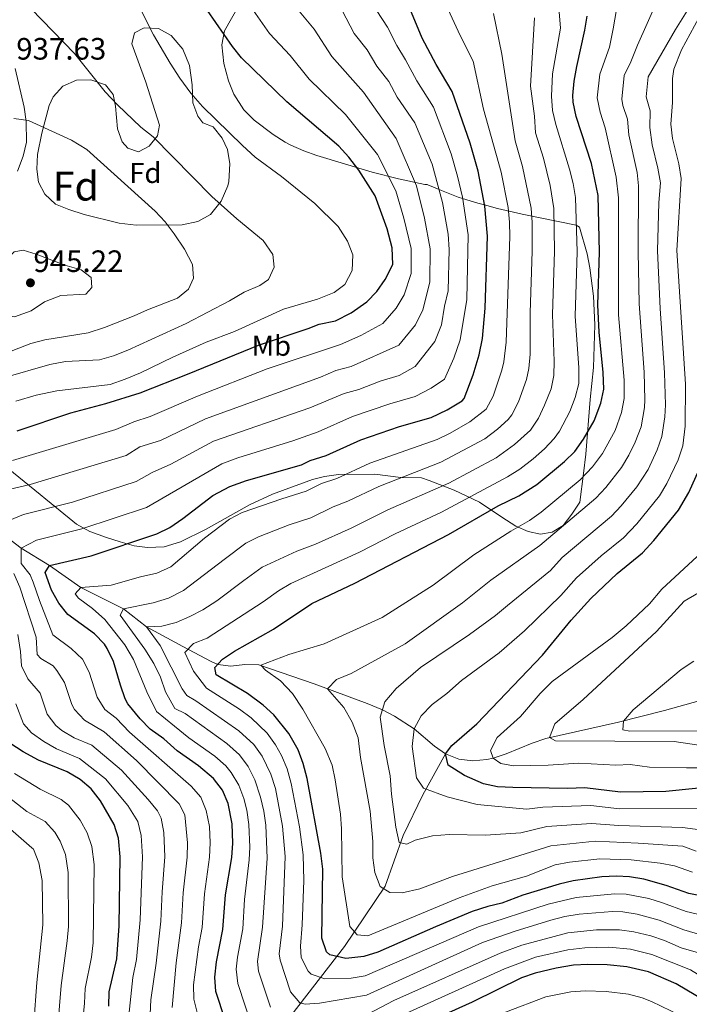
# Model space of a CAD drawing. Extents: x 559618 to 566467, y 747406 to 752095.
# Drawn here: x 559962 to 560194, y 750408 to 750749 of the extents above; entities that cross this region are included whole.
import ezdxf
from ezdxf.enums import TextEntityAlignment as Align

# ---------------------------------------------------------------- set-up
doc = ezdxf.new("R2010")
doc.units = 0
doc.header["$MEASUREMENT"] = 0
doc.linetypes.add('DGN Style 3', pattern=[56.331968, 40.23712, -16.094848])
for name, color, linetype in [('Nivel 11', 7, 'Continuous'), ('Nivel 21', 7, 'Continuous'), ('Nivel 35', 7, 'Continuous'), ('Nivel 37', 7, 'Continuous'), ('Nivel 4', 7, 'Continuous'), ('Nivel 41', 7, 'Continuous'), ('Nivel 48', 7, 'Continuous'), ('Nivel 5', 7, 'Continuous'), ('Nivel 57', 7, 'Continuous'), ('Nivel 7', 7, 'Continuous')]:
    doc.layers.add(name, color=color, linetype=linetype)
doc.styles.add('Style-arial', font='arial.shx', dxfattribs={"bigfont": 'arialbig.shx'})
doc.styles.add('Style-arialn', font='arialn.shx', dxfattribs={"bigfont": 'arialnbig.shx'})

# ---------------------------------------------------------------- blocks, each defined once
blk = doc.blocks.new('5PATER')
at = {"layer": 'Nivel 7', "linetype": 'Continuous', "lineweight": 0}
h = blk.add_hatch(color=53, dxfattribs=at)
edge = h.paths.add_edge_path()
edge.add_ellipse((0, 0), major_axis=(-1.1, -1.11), ratio=0.999422, start_angle=0, end_angle=360)

msp = doc.modelspace()

# ---------------------------------------------------------------- linework, layer by layer
at = {"layer": 'Nivel 11', "color": 142, "linetype": 'DGN Style 3', "lineweight": 13}
for points in [[(559953.268, 750572.646, 910), (559962.057, 750565.937, 905), (559971.921, 750559.921, 900), (559982.761, 750552.321, 895), (559997.601, 750544.881, 890), (560005.561, 750538.641, 885), (560018.184, 750531.777, 880.717), (560028.018, 750526.539, 876), (560030.28, 750525.512, 875), (560034.89, 750524.911, 873.228), (560039.722, 750525.561, 871.583), (560044.513, 750525.476, 870.179), (560063.703, 750518.847, 866.043), (560082.086, 750511.96, 861.688), (560087.467, 750509.771, 860), (560091.656, 750507.618, 858.261), (560098.441, 750503.201, 855), (560105.535, 750497.174, 851.581), (560109.321, 750494.481, 850)], [(560109.321, 750494.481, 850), (560113.911, 750492.708, 848.444), (560118.79, 750492.112, 846.985), (560123.663, 750492.539, 845.611), (560125.841, 750493.041, 845), (560130.396, 750494.569, 843.715), (560139.44, 750498.261, 841.327), (560144.07, 750499.817, 840.274), (560169.37, 750505.516, 835.324), (560185.318, 750509.555, 832.231), (560197.281, 750512.961, 830), (560201.936, 750514.715, 829.38), (560211.081, 750518.898, 828.972), (560219.695, 750521.627, 828.917), (560224.902, 750523.137, 827.752), (560233.601, 750525.921, 825), (560237.752, 750527.958, 823.5), (560241.682, 750530.703, 821.936), (560246.961, 750534.881, 820), (560250.817, 750537.915, 819.159), (560258.313, 750544.342, 818.704)], [(560109.321, 750494.481, 850), (560101.432, 750480.324, 855.538), (560094.634, 750466.161, 859.608), (560088.402, 750448.6, 864.641), (560074.24, 750427.64, 872.771), (560051.013, 750397.615, 891.729), (560023.821, 750367.591, 911.41), (559985.3, 750333.034, 933.25), (559955.842, 750309.241, 946.853), (559949.044, 750302.443, 950.462), (559944.512, 750295.079, 957.857)]]:
    msp.add_polyline3d(points, dxfattribs=at)
at = {"layer": 'Nivel 21', "color": 7, "linetype": 'DGN Style 3', "lineweight": 0}
msp.add_polyline3d([(559960.042, 750732.52, 937.63), (559963.134, 750719.024, 939.43), (559963.831, 750714.115, 940.273), (559963.909, 750706.88, 941.53), (559962.814, 750702.016, 941.843), (559960.821, 750696.886, 942.524)], dxfattribs=at)
at = {"layer": 'Nivel 35', "color": 92, "linetype": 'DGN Style 3', "lineweight": 0}
for points in [[(560011.731, 750566.431, 900.354), (560017.417, 750568.181, 899.439), (560026.321, 750572.481, 898.85), (560041.361, 750580.961, 898.49), (560049.321, 750584.641, 898.49), (560063.126, 750589.737, 898.427), (560067.321, 750590.801, 898.01), (560072.174, 750591.476, 896.99), (560084.761, 750591.601, 893.81), (560093.841, 750590.481, 891.89), (560101.041, 750590.321, 890.81), (560103.681, 750589.441, 887.63), (560112.349, 750586.084, 884.381), (560121.086, 750581.93, 881.149), (560128.881, 750576.721, 877.85), (560133.681, 750573.601, 875.33), (560137.983, 750571.73, 873.561), (560142.241, 750570.801, 872.15), (560146.361, 750571.441, 871.25), (560150.081, 750573.841, 870.89), (560153.195, 750577.752, 870.949), (560155.891, 750581.948, 871.528), (560157.214, 750591.812, 873.422), (560157.943, 750598.528, 874.366), (560159.521, 750617.521, 875.75), (560160.61, 750628.704, 877.065), (560161.161, 750643.543, 878.977), (560160.694, 750653.422, 880.396), (560159.402, 750663.274, 881.967), (560158.405, 750668.184, 882.819), (560155.801, 750677.441, 884.57), (560154.601, 750678.081, 885.71), (560135.963, 750681.885, 891.894), (560127.361, 750683.921, 894.89), (560122.896, 750685.129, 900), (560120.561, 750685.761, 901.988), (560115.242, 750687.379, 905), (560113.721, 750687.841, 905.901), (560107.961, 750690.161, 909.402), (560107.101, 750690.511, 910), (560103.241, 750692.081, 912.78), (560103.005, 750692.212, 912.96), (560102.121, 750692.241, 913.55), (560093.045, 750694.181, 917.318), (560083.819, 750696.463, 920.606), (560064.684, 750702.282, 926.703), (560060.164, 750703.89, 928.148), (560055.695, 750705.838, 929.38), (560053.721, 750706.881, 929.81), (560049.545, 750709.598, 930.244), (560042.921, 750714.561, 930.35), (560039.41, 750718.102, 930.064), (560035.881, 750723.601, 929.57), (560034.042, 750728.246, 929.403), (560032.41, 750734.194, 929.384), (560031.681, 750740.721, 929.51), (560032.69, 750745.606, 929.127), (560038.001, 750754.961, 928.01)], [(559973.161, 750722.641, 943.85), (559976.572, 750726.381, 943.582), (559981.321, 750728.481, 943.25), (559986.329, 750728.555, 943.274), (559991.37, 750726.823, 942.503), (559994.081, 750723.441, 941.57), (559994.801, 750719.441, 940.85), (559995.481, 750711.601, 940.67), (559997.147, 750707.037, 940.411), (559999.081, 750704.801, 940.19), (560002.761, 750703.601, 939.59), (560006.481, 750705.521, 939.17), (560009.361, 750709.121, 938.93), (560010.081, 750712.801, 938.75), (560005.318, 750727.709, 938.647), (560000.481, 750741.041, 938.45), (560001.401, 750744.881, 938.45), (560004.801, 750746.641, 938.45), (560009.797, 750746.416, 938.45), (560014.201, 750743.996, 938.504), (560018.146, 750739.245, 938.51), (560020.554, 750733.499, 938.51), (560021.481, 750726.881, 938.51), (560021.721, 750720.561, 938.45), (560023.432, 750715.903, 938.409), (560025.081, 750713.681, 938.39), (560028.761, 750712.241, 938.39), (560031.895, 750708.274, 938.436), (560033.681, 750704.321, 938.57), (560034.497, 750699.378, 938.891), (560034.121, 750693.208, 939.404), (560033.801, 750691.761, 939.53), (560031.481, 750686.401, 940.07), (560027.841, 750681.761, 940.43), (560023.426, 750679.419, 940.597), (560017.961, 750678.161, 940.67), (560001.992, 750678.109, 942.483), (559996.104, 750678.767, 943.126), (559983.921, 750681.841, 943.67), (559978.681, 750683.521, 943.67), (559974.041, 750685.441, 943.67), (559970.284, 750688.812, 943.729), (559968.161, 750693.041, 943.79), (559967.521, 750697.601, 943.73), (559967.832, 750702.588, 943.551), (559969.321, 750710.001, 943.37), (559971.863, 750719.604, 943.79), (559973.161, 750722.641, 943.85)], [(559957.648, 750593.553, 928.754), (559968.677, 750584.546, 921.94), (559970.641, 750582.961, 920.93), (559974.421, 750579.907, 919.784), (559981.299, 750574.266, 914.646), (559985.936, 750571.692, 911.494), (559991.748, 750569.61, 908.528), (559996.481, 750568.081, 906.47), (560001.361, 750566.721, 903.89), (560005.934, 750566.194, 901.942), (560011.731, 750566.431, 900.354)]]:
    msp.add_polyline3d(points, dxfattribs=at)
at = {"layer": 'Nivel 4', "color": 30, "linetype": 'Continuous', "lineweight": 30, "flags": 128}
for points, elevation in [([(559960.712, 750606.733), (559979.336, 750612.923), (559991.458, 750616.222), (560003.361, 750619.921), (560020.41, 750626.561), (560044.441, 750636.481), (560061.641, 750642.161), (560065.441, 750643.681), (560071.121, 750644.881), (560076.641, 750647.681), (560082.001, 750651.441), (560085.483, 750655.027), (560088.441, 750659.193), (560090.991, 750664.388), (560090.835, 750670.193), (560089.121, 750676.801), (560084.961, 750688.321), (560079.295, 750697.245), (560075.817, 750701.681), (560072.301, 750705.528), (560054.241, 750720.881), (560038.561, 750736.241), (560035.466, 750740.169), (560023.881, 750756.961)], 925), ([(560036.079, 750392.348), (560029.601, 750412.001), (560029.299, 750416.995), (560029.83, 750422.334), (560032.081, 750433.521), (560033.041, 750445.521), (560035.201, 750458.561), (560035.591, 750463.552), (560035.278, 750470.267), (560033.881, 750477.281), (560031.921, 750481.921), (560028.884, 750485.91), (560023.639, 750490.36), (560016.281, 750495.521), (560011.601, 750499.681), (560006.841, 750503.041), (560003.37, 750506.63), (559999.131, 750511.842), (559998.201, 750513.601), (559996.577, 750518.332), (559994.121, 750526.561), (559992.003, 750531.075), (559991.001, 750532.561), (559987.595, 750536.239), (559978.321, 750542.881), (559975.227, 750546.808), (559972.663, 750551.406), (559970.401, 750557.441), (559971.921, 750559.921), (559986.401, 750563.281), (560009.121, 750570.961), (560013.654, 750573.07), (560018.219, 750576.229), (560028.645, 750584.267), (560034.545, 750587.373), (560040.266, 750589.461), (560059.321, 750594.891), (560062.321, 750596.401), (560067.881, 750598.081), (560079.961, 750603.601), (560093.361, 750608.161), (560104.327, 750611.343), (560109.945, 750613.999), (560115.048, 750617.129), (560115.761, 750617.921), (560118.944, 750626.169), (560120.944, 750633.057), (560122.121, 750638.801), (560123.115, 750649.306), (560123.881, 750674.321), (560122.973, 750684.726), (560120.641, 750696.881), (560117.917, 750706.536), (560111.641, 750724.481), (560106.071, 750733.946), (560101.278, 750742.989), (560096.321, 750754.721)], 900), ([(560201.079, 750444.546), (560193.705, 750446.016), (560185.841, 750448.801), (560178.121, 750451.041), (560173.163, 750451.851), (560168.601, 750452.081), (560163.605, 750451.845), (560153.662, 750450.414), (560148.727, 750449.262), (560136.161, 750445.441), (560128.841, 750442.721), (560123.978, 750441.551), (560118.581, 750439.765), (560105.801, 750434.481), (560085.801, 750425.601), (560081.035, 750424.088), (560074.727, 750423.397), (560069.199, 750424.762), (560068.041, 750425.761), (560066.441, 750430.481), (560066.721, 750454.481), (560066.121, 750460.081), (560061.281, 750486.001), (560059.961, 750491.201), (560058.171, 750495.865), (560054.929, 750501.577), (560049.761, 750508.081), (560046.058, 750511.444), (560040.592, 750515.498), (560029.801, 750521.921), (560029.321, 750524.481), (560032.001, 750527.361), (560036.107, 750530.223), (560049.681, 750537.761), (560062.978, 750546.769), (560077.882, 750553.818), (560110.318, 750570.705), (560127.599, 750580.692), (560134.801, 750584.161), (560140.961, 750588.081), (560150.641, 750596.001), (560154.167, 750599.544), (560157.16, 750603.767), (560160.881, 750610.161), (560163.161, 750616.241), (560164.244, 750621.139), (560164.05, 750626.994), (560162.589, 750640.904), (560162.121, 750650.401), (560162.761, 750668.68), (560162.321, 750688.401), (560159.921, 750699.521), (560154.681, 750715.841), (560153.628, 750720.758), (560153.481, 750723.121), (560153.923, 750728.101), (560154.834, 750733.244), (560157.681, 750745.761), (560158.453, 750750.713)], 875), ([(560115.949, 750486.99), (560110.252, 750490.631), (560109.321, 750494.481), (560111.561, 750497.361), (560120.161, 750504.961), (560143.001, 750528.801), (560152.961, 750540.881), (560159.717, 750548.47), (560168.841, 750557.121), (560177.692, 750564.371), (560181.582, 750568.602), (560190.181, 750579.182), (560193.78, 750585.231), (560197.361, 750593.281)], 850), ([(559992.521, 750406.881), (559992.67, 750411.881), (559995.252, 750423.313), (559996.161, 750434.801), (559996.401, 750458.801), (559995.841, 750465.201), (559994.421, 750469.986), (559989.681, 750478.241), (559986.361, 750482.321), (559982.561, 750485.57), (559978.092, 750488.217), (559968.121, 750492.321), (559962.761, 750495.201), (559958.161, 750498.241)], 925), ([(560205.201, 750483.361), (560185.782, 750481.446), (560170.001, 750481.256), (560157.601, 750482.721), (560151.641, 750482.481), (560132.681, 750482.801), (560127.401, 750483.041), (560122.514, 750484.051), (560115.949, 750486.99)], 850), ([(560215.281, 750398.001), (560199.281, 750408.801), (560189.367, 750414.622), (560179.721, 750418.801), (560172.281, 750420.561), (560165.361, 750421.201), (560158.721, 750421.361), (560153.726, 750421.169), (560147.688, 750420.107), (560140.441, 750418.321), (560135.702, 750416.716), (560118.566, 750408.251), (560095.16, 750397.696)], 900)]:
    msp.add_lwpolyline(points, dxfattribs=dict(at, elevation=elevation))
at = {"layer": 'Nivel 5', "color": 30, "linetype": 'Continuous', "lineweight": 0, "flags": 128}
for points, elevation in [([(559997.801, 750764.401), (560008.001, 750744.241), (560013.761, 750734.321), (560017.121, 750729.201), (560020.921, 750723.921), (560025.001, 750719.361), (560038.921, 750705.761), (560043.321, 750701.761), (560052.481, 750695.041), (560063.961, 750685.601), (560072.081, 750677.681), (560075.321, 750672.561), (560077.121, 750667.841), (560076.921, 750662.401), (560074.361, 750657.441), (560070.721, 750654.721), (560064.921, 750652.401), (560053.081, 750648.881), (560036.161, 750641.121), (560026.321, 750637.441), (560014.681, 750632.241), (560003.521, 750626.801), (559998.241, 750624.641), (559992.961, 750622.801), (559974.481, 750620.561), (559967.361, 750619.041), (559960.281, 750616.961)], 930), ([(560038.602, 750758.608), (560048.239, 750744.651), (560055.413, 750737.022), (560062.057, 750728.801), (560074.659, 750716.531), (560085.764, 750702.692), (560092.097, 750690.033), (560094.87, 750680.584), (560097.413, 750670.013), (560097.415, 750661.371), (560094.941, 750653.965), (560092.175, 750649.255), (560087.589, 750643.952), (560079.985, 750639.777), (560072.889, 750636.625), (560047.417, 750628.163), (560023.237, 750618.723), (560006.917, 750611.633), (560001.214, 750609.861), (559994.99, 750607.169), (559959.089, 750596.337)], 920), ([(560107.499, 750759.172), (560114.364, 750743.921), (560118.916, 750735.016), (560122.476, 750718.4), (560128.602, 750696.51), (560131.06, 750684.177), (560131.554, 750679.194), (560131.634, 750674.192), (560130.402, 750637.434), (560129.604, 750630.673), (560128.889, 750627.723), (560125.813, 750618.684), (560123.442, 750614.245), (560117.811, 750609.82), (560110.889, 750605.884), (560106.391, 750603.715), (560083.093, 750595.491), (560071.655, 750590.151), (560066.32, 750588.346), (560060.956, 750585.694), (560052.502, 750583.114), (560038.737, 750578.334), (560034.331, 750575.967), (560025.662, 750569.361), (560014.081, 750559.441), (560009.201, 750557.281), (560003.561, 750556.001), (559993.281, 750553.041), (559982.761, 750552.321), (559980.881, 750550.081), (559982.001, 750548.561), (559986.841, 750545.041), (559991.081, 750541.121), (559998.081, 750532.401), (560001.121, 750527.281), (560005.681, 750516.081), (560009.041, 750509.201), (560015.306, 750504.089), (560020.283, 750500.027), (560029.305, 750493.666), (560033.059, 750490.344), (560034.977, 750488.095), (560037.57, 750483.693), (560039.361, 750479.025), (560040.411, 750474.916), (560041.119, 750469.981), (560041.437, 750462.141), (560041.193, 750457.705), (560039.59, 750443.894), (560038.953, 750433.8), (560037.152, 750423.963), (560036.728, 750419.716), (560037.289, 750414.753), (560042.509, 750398.915)], 895), ([(560052.121, 750519.921), (560046.841, 750523.601), (560045.201, 750525.281), (560054.961, 750529.041), (560067.201, 750532.721), (560087.321, 750541.841), (560105.001, 750553.121), (560119.138, 750563.609), (560131.951, 750571.856), (560138.433, 750575.505), (560142.477, 750578.448), (560156.051, 750589.675), (560160.28, 750594.131), (560163.764, 750598.85), (560168.177, 750606.785), (560170.369, 750613.025), (560171.285, 750617.953), (560171.297, 750624.32), (560169.382, 750646.982), (560169.337, 750687.604), (560168.515, 750694.817), (560164.674, 750711.953), (560162.929, 750717.393), (560161.921, 750722.322), (560162.852, 750730.586), (560166.241, 750739.921), (560167.481, 750746.241), (560169.361, 750757.201)], 870), ([(560197.617, 750468.128), (560191.485, 750468.947), (560169.441, 750469.586), (560160.002, 750470.37), (560144.461, 750469.294), (560135.441, 750467.121), (560123.241, 750466.241), (560110.561, 750466.561), (560104.761, 750466.001), (560098.761, 750464.561), (560095.881, 750463.201), (560093.241, 750463.681), (560092.121, 750469.041), (560090.601, 750480.481), (560090.121, 750486.881), (560088.041, 750497.361), (560086.681, 750507.201), (560088.321, 750512.561), (560092.241, 750517.201), (560100.641, 750524.481), (560117.601, 750536.001), (560126.681, 750542.561), (560130.883, 750546.01), (560145.697, 750558.193), (560149.75, 750562.746), (560166.871, 750577.023), (560170.297, 750580.659), (560175.638, 750587.195), (560179.594, 750593.272), (560182.769, 750600.033), (560184.402, 750604.767), (560185.41, 750611.566), (560185.586, 750615.679), (560185.295, 750626.796), (560183.74, 750649.158), (560182.845, 750669.149), (560183.369, 750686.01), (560183.902, 750692.839), (560183.013, 750697.876), (560181.017, 750706.049), (560180.237, 750712.033), (560180.297, 750717.777), (560178.941, 750722.628), (560179.649, 750729.558), (560189.081, 750746.081), (560197.201, 750759.121)], 860), ([(559960.561, 750754.881), (559965.561, 750753.201), (559980.601, 750737.681), (559991.201, 750724.401), (559995.481, 750719.921), (560003.601, 750712.161), (560007.881, 750708.721), (560028.201, 750688.001), (560036.961, 750680.241), (560046.121, 750672.721), (560049.441, 750667.921), (560049.841, 750663.521), (560047.921, 750659.201), (560044.921, 750657.121), (560039.481, 750654.801), (560034.441, 750651.841), (560019.401, 750644.001), (559999.121, 750634.721), (559994.161, 750632.721), (559989.241, 750631.281), (559977.481, 750630.721), (559972.001, 750629.681), (559956.001, 750625.121)], 935), ([(560072.047, 750755.311), (560077.689, 750744.641), (560082.141, 750738.929), (560085.471, 750733.358), (560089.687, 750728.004), (560092.563, 750722.578), (560098.702, 750713.586), (560104.734, 750699.25), (560108.319, 750686.015), (560110.231, 750674.954), (560110.57, 750669.654), (560110.265, 750655.338), (560108.931, 750649.944), (560107.942, 750643.511), (560105.559, 750637.712), (560098.767, 750628.975), (560093.252, 750625.878), (560086.673, 750623.969), (560079.264, 750621.079), (560074.153, 750619.633), (560062.303, 750614.695), (560028.891, 750603.048), (560014.031, 750595.059), (560007.514, 750592.226), (560002.055, 750589.065), (559979.921, 750581.923), (559962.865, 750577.617), (559957.561, 750575.417)], 910), ([(560057.917, 750753.061), (560063.73, 750746.167), (560069.873, 750736.721), (560080.827, 750724.297), (560092.233, 750708.139), (560099.233, 750691.745), (560101.986, 750680.584), (560103.991, 750669.834), (560103.84, 750658.355), (560101.442, 750648.738), (560098.867, 750643.483), (560093.178, 750636.464), (560076.55, 750629.013), (560071.249, 750627.649), (560065.955, 750625.36), (560026.064, 750610.885), (560010.474, 750603.346), (560003.332, 750601.127), (559998.523, 750598.117), (559965.195, 750588.008), (559958.337, 750586.465)], 915), ([(560085.505, 750752.561), (560089.231, 750746.825), (560092.401, 750740.476), (560095.482, 750735.496), (560099.317, 750728.262), (560105.171, 750719.033), (560111.325, 750702.893), (560113.505, 750695.169), (560115.174, 750687.825), (560117.161, 750674.752), (560116.69, 750652.322), (560114.443, 750638.284), (560112.251, 750631.94), (560109.009, 750624.625), (560104.356, 750621.487), (560098.789, 750618.61), (560090.017, 750616.065), (560077.057, 750611.617), (560065.092, 750606.388), (560056.345, 750603.209), (560037.219, 750597.262), (560031.718, 750595.21), (560005.588, 750580.013), (559983.161, 750572.602), (559967.393, 750568.769), (559962.057, 750565.937), (559962.097, 750560.609), (559965.209, 750556.653), (559966.314, 750554.175), (559968.444, 750547.74), (559973.057, 750535.838), (559979.488, 750531.125), (559983.417, 750527.37), (559985.649, 750522.897), (559988.473, 750514.163), (559991.113, 750509.921), (559995.115, 750506.882), (559999.666, 750502.025), (560021.087, 750483.311), (560024.434, 750479.515), (560026.273, 750474.865), (560027.39, 750469.253), (560027.668, 750463.603), (560027.441, 750458.609), (560025.69, 750445.899), (560024.901, 750434.263), (560023.662, 750427.473), (560021.882, 750414.36), (560022.011, 750409.367), (560027.279, 750387.974)], 905), ([(560196.313, 750460.757), (560191.594, 750462.428), (560176.194, 750463.526), (560161.203, 750464.195), (560145.883, 750462.617), (560111.761, 750451.921), (560100.441, 750447.681), (560094.321, 750446.241), (560090.001, 750446.401), (560086.681, 750448.481), (560084.841, 750453.361), (560084.161, 750458.401), (560084.081, 750464.081), (560083.201, 750474.641), (560079.841, 750493.281), (560079.001, 750500.081), (560076.881, 750505.521), (560074.081, 750510.561), (560068.401, 750517.121), (560071.481, 750520.321), (560076.641, 750522.401), (560095.361, 750532.721), (560115.161, 750546.961), (560125.011, 750554.81), (560142.065, 750566.849), (560161.461, 750583.349), (560164.914, 750586.959), (560170.368, 750593.933), (560172.952, 750598.211), (560175.158, 750602.704), (560177.166, 750608.113), (560178.346, 750614.767), (560178.472, 750617.499), (560178.201, 750627.09), (560176.465, 750650.771), (560176.15, 750668.992), (560176.233, 750691.804), (560175.764, 750696.346), (560172.955, 750709.449), (560172.486, 750714.865), (560170.845, 750719.661), (560170.545, 750721.895), (560171.251, 750730.072), (560173.601, 750734.801), (560175.881, 750740.641), (560182.681, 750755.681)], 865), ([(560125.954, 750751.603), (560128.813, 750737.472), (560133.442, 750707.352), (560136.08, 750698.467), (560139.006, 750684.055), (560139.338, 750679.063), (560139.34, 750669.049), (560138.661, 750647.627), (560138.653, 750633.279), (560138.264, 750628.289), (560137.389, 750624.5), (560134.59, 750616.722), (560132.32, 750612.259), (560131.061, 750610.639), (560127.388, 750607.251), (560122.949, 750603.941), (560107.708, 750595.763), (560086.225, 750587.381), (560075.429, 750582.222), (560070.319, 750580.291), (560062.591, 750576.497), (560055.121, 750574.028), (560044.499, 750569.856), (560040.017, 750567.668), (560032.481, 750562.012), (560018.481, 750551.281), (560013.201, 750548.561), (560007.881, 750546.961), (559997.601, 750544.881), (559996.481, 750542.641), (560005.001, 750530.881), (560008.081, 750525.841), (560010.441, 750521.121), (560012.201, 750516.081), (560015.441, 750510.241), (560019.012, 750508.498), (560033.493, 750498.129), (560037.854, 750494.126), (560040.836, 750490.103), (560043.199, 750485.491), (560045.148, 750479.524), (560046.274, 750474.636), (560046.96, 750469.695), (560047.425, 750458.299), (560045.848, 750434.304), (560044.155, 750422.389), (560044.467, 750419.108), (560048.653, 750406.548)], 890), ([(560140.249, 750750.115), (560138.819, 750726.316), (560140.249, 750715.904), (560140.521, 750710.181), (560143.291, 750701.321), (560145.667, 750691.848), (560146.873, 750683.929), (560147.147, 750668.926), (560146.483, 750647.053), (560147.065, 750630.906), (560146.924, 750625.906), (560145.943, 750621.282), (560143.707, 750615.596), (560141.623, 750611.033), (560138.804, 750606.894), (560133.202, 750601.916), (560126.899, 750597.348), (560110.519, 750588.46), (560089.357, 750579.272), (560076.542, 750572.908), (560064.226, 750567.3), (560057.74, 750564.941), (560045.703, 750559.369), (560039.299, 750554.664), (560029.961, 750547.601), (560025.161, 750544.481), (560020.641, 750542.241), (560015.921, 750540.081), (560010.881, 750538.881), (560005.561, 750538.641), (560010.361, 750532.161), (560018.001, 750517.121), (560019.601, 750514.801), (560022.718, 750512.906), (560037.665, 750502.557), (560042.794, 750497.768), (560045.725, 750493.714), (560048.745, 750487.489), (560050.321, 750482.513), (560052.802, 750469.409), (560053.657, 750458.893), (560052.731, 750434.696), (560051.584, 750425.086), (560051.939, 750422.916), (560055.49, 750411.819), (560058.832, 750408.075), (560060.638, 750407.632), (560065.647, 750407.977), (560081.933, 750410.741), (560122.197, 750428.957), (560133.481, 750432.961), (560145.871, 750436.803), (560150.743, 750438.028), (560155.685, 750438.792), (560167.305, 750439.729), (560170.812, 750439.654), (560175.785, 750438.849), (560183.393, 750436.801), (560191.969, 750433.458), (560200.975, 750430.774)], 885), ([(560148.701, 750752.222), (560149.17, 750746.465), (560146.413, 750730.654), (560146.034, 750722.906), (560146.489, 750717.886), (560147.601, 750713.011), (560152.342, 750697.544), (560153.65, 750692.597), (560154.451, 750687.666), (560154.954, 750668.803), (560154.328, 750646.475), (560155.549, 750628.52), (560155.555, 750623.079), (560154.317, 750618.226), (560152.493, 750613.362), (560148.88, 750606.597), (560147.052, 750604.066), (560143.665, 750600.385), (560139.752, 750596.916), (560135.084, 750593.407), (560130.85, 750590.754), (560107.886, 750578.474), (560091.9, 750570.874), (560079.429, 750564.517), (560055.672, 750553.644), (560051.389, 750551.07), (560046.118, 750547.315), (560026.641, 750534.641), (560021.881, 750532.801), (560018.841, 750529.681), (560021.921, 750523.281), (560026.424, 750517.315), (560037.879, 750510.028), (560041.856, 750507.022), (560047.407, 750501.71), (560050.327, 750497.645), (560052.402, 750493.94), (560054.353, 750489.345), (560055.801, 750484.257), (560058.643, 750469.123), (560059.889, 750459.487), (560060.138, 750450.485), (560059.615, 750435.088), (560059.012, 750427.783), (560059.278, 750423.77), (560061.648, 750419.078), (560062.768, 750417.995), (560067.423, 750416.369), (560076.547, 750416.612), (560081.484, 750417.414), (560120.723, 750434.436), (560144.893, 750442.34), (560154.673, 750444.603), (560167.953, 750445.905), (560171.983, 750445.831), (560179.844, 750444.23), (560184.617, 750442.801), (560192.837, 750439.737), (560200.228, 750438.087)], 880), ([(560207.537, 750475.551), (560169.721, 750475.421), (560159.774, 750476.535), (560143.039, 750475.972), (560137.561, 750475.281), (560120.281, 750476.881), (560109.841, 750479.601), (560101.641, 750482.561), (560099.241, 750486.241), (560097.801, 750497.121), (560098.441, 750503.201), (560100.841, 750507.681), (560104.641, 750511.601), (560109.761, 750515.521), (560114.881, 750520.001), (560127.961, 750529.601), (560136.756, 750537.211), (560149.329, 750549.537), (560154.733, 750555.608), (560163.265, 750563.313), (560171.072, 750569.567), (560175.665, 750574.377), (560183.576, 750584.099), (560186.157, 750588.379), (560190.065, 750596.657), (560191.598, 750601.421), (560192.517, 750608.351), (560192.527, 750622.857), (560189.54, 750669.305), (560191.096, 750694.318), (560190.262, 750699.405), (560188.049, 750708.225), (560187.515, 750713.209), (560188.109, 750720.689), (560188.048, 750729.044), (560188.561, 750732.241), (560191.201, 750739.041), (560197.241, 750750.081)], 855), ([(559959.617, 750715.083), (559964.601, 750714.401), (559979.561, 750707.601), (559984.921, 750704.401), (560008.561, 750682.961), (560012.121, 750679.201), (560015.201, 750675.121), (560018.801, 750669.761), (560021.601, 750664.401), (560021.921, 750659.681), (560020.201, 750655.921), (560016.321, 750652.721), (560005.921, 750648.721), (560001.321, 750646.561), (559991.001, 750642.561), (559985.361, 750640.721), (559970.361, 750638.241), (559965.441, 750636.961), (559954.361, 750632.721)], 940), ([(559955.681, 750664.801), (559959.681, 750668.881), (559962.761, 750669.361), (559967.321, 750668.081), (559977.281, 750664.161), (559982.881, 750662.641), (559986.361, 750659.921), (559986.601, 750656.481), (559984.601, 750654.161), (559975.921, 750653.681), (559970.161, 750651.441), (559965.561, 750648.401), (559959.841, 750646.321), (559955.081, 750647.041), (559950.121, 750653.921), (559951.521, 750659.681), (559953.241, 750663.041), (559955.681, 750664.801)], 945), ([(560196.641, 750563.041), (560184.321, 750551.681), (560180.041, 750546.641), (560172.001, 750538.961), (560167.121, 750534.881), (560146.321, 750519.681), (560142.201, 750515.521), (560135.281, 750507.521), (560127.241, 750500.161), (560124.921, 750495.681), (560125.841, 750493.041), (560128.481, 750491.121), (560132.921, 750490.401), (560144.961, 750490.641), (560155.521, 750491.281), (560168.361, 750490.641), (560173.361, 750490.801), (560180.121, 750489.921), (560192.881, 750489.601), (560199.361, 750489.681)], 845), ([(559959.559, 750557.089), (559961.649, 750552.423), (559967.308, 750535.012), (559967.697, 750529.025), (559968.885, 750527.674), (559973.261, 750525.039), (559974.488, 750523.463), (559977.177, 750519.233), (559979.729, 750511.625), (559980.665, 750509.931), (559984.025, 750506.241), (559990.864, 750502.213), (560002.136, 750492.179), (560016.921, 750477.147), (560018.844, 750473.378), (560019.782, 750463.651), (560019.681, 750458.657), (560018.339, 750446.277), (560017.784, 750435.781), (560015.9, 750421.895), (560014.45, 750406.434)], 910), ([(560197.041, 750550.481), (560192.081, 750547.521), (560182.561, 750537.041), (560157.081, 750513.361), (560147.281, 750504.961), (560145.401, 750500.161), (560147.481, 750499.041), (560188.641, 750498.801), (560200.361, 750497.121)], 840), ([(559960.904, 750535.997), (559961.922, 750530.088), (559962.197, 750525.059), (559964.468, 750520.604), (559968.705, 750515.569), (559971.127, 750508.352), (559974.177, 750504.385), (559976.254, 750502.666), (559980.525, 750500.129), (559986.613, 750497.543), (559996.936, 750488.839), (560006.226, 750478.7), (560009.421, 750474.76), (560010.736, 750472.203), (560011.615, 750467.227), (560011.921, 750458.705), (560010.988, 750446.655), (560010.586, 750436.379), (560008.955, 750421.816), (560007.071, 750409.085), (560006.831, 750404.1)], 915), ([(560195.521, 750526.721), (560191.081, 750523.761), (560174.441, 750509.761), (560171.041, 750505.921), (560170.841, 750502.801), (560173.241, 750502.401), (560196.681, 750502.561)], 835), ([(560195.009, 750453.386), (560188.717, 750455.614), (560183.8, 750456.53), (560173.686, 750457.745), (560162.885, 750458.062), (560152.281, 750456.848), (560147.305, 750455.939), (560137.361, 750452.001), (560125.521, 750448.641), (560114.001, 750444.561), (560082.361, 750431.281), (560078.641, 750431.681), (560076.161, 750434.561), (560073.481, 750451.761), (560073.241, 750468.481), (560072.881, 750473.601), (560071.041, 750485.521), (560069.961, 750490.561), (560067.521, 750496.321), (560059.881, 750510.081), (560056.281, 750515.441), (560052.121, 750519.921)], 870), ([(559960.233, 750511.905), (559962.881, 750504.919), (559965.681, 750501.763), (559970.019, 750498.768), (559974.323, 750496.225), (559982.362, 750492.874), (559991.409, 750485.793), (559999.131, 750476.595), (560002.572, 750471.079), (560003.728, 750466.214), (560004.161, 750458.753), (560003.386, 750436.896), (560002.167, 750423.117), (560000.876, 750416.805), (559999.236, 750401.409)], 920), ([(559959.836, 750487.646), (559968.758, 750482.304), (559976.033, 750478.664), (559978.538, 750476.748), (559982.613, 750471.48), (559985.062, 750467.084), (559986.657, 750462.369), (559987.399, 750456.065), (559987.11, 750428.906), (559986.521, 750423.93), (559984.311, 750412.975), (559984.112, 750407.978), (559982.153, 750388.189)], 930), ([(559950.401, 750485.185), (559964.049, 750474.488), (559970.418, 750471.078), (559973.777, 750467.361), (559975.687, 750464.184), (559977.473, 750459.537), (559978.398, 750453.329), (559978.484, 750434.525), (559978.101, 750429.537), (559975.952, 750414.069), (559974.141, 750391.46)], 935), ([(559948.01, 750477.429), (559965.825, 750461.921), (559966.351, 750461.361), (559968.289, 750456.705)], 940), ([(559968.289, 750456.705), (559969.397, 750450.593), (559969.664, 750435.149), (559967.594, 750415.164), (559966.469, 750400.974)], 940), ([(560082.382, 750404.067), (560091.416, 750408.858), (560128.322, 750425.321), (560135.801, 750428.081), (560151.726, 750432.406), (560161.664, 750433.355), (560169.647, 750433.46), (560174.617, 750432.753), (560180.576, 750431.272), (560185.314, 750429.687), (560191.102, 750427.179), (560197.106, 750425.39), (560202.197, 750422.415), (560210.88, 750416.503), (560227.941, 750402.716)], 890), ([(560093.288, 750403.277), (560129.77, 750419.911), (560140.534, 750423.947), (560151.769, 750426.496), (560157.709, 750427.171), (560166.009, 750427.377), (560173.449, 750426.657), (560180.945, 750424.801), (560194.303, 750419.46), (560203.409, 750413.841), (560215.638, 750405.066)], 895), ([(560130.161, 750404.762), (560144.091, 750410.146), (560152.815, 750411.893), (560157.793, 750412.273), (560165.071, 750411.995), (560172.76, 750411.091), (560177.597, 750409.789), (560180.781, 750408.545), (560190.818, 750403.706)], 905)]:
    msp.add_lwpolyline(points, dxfattribs=dict(at, elevation=elevation))
at = {"layer": 'Nivel 57', "color": 92, "linetype": 'DGN Style 3', "lineweight": 0}
msp.add_polyline3d([(560038.001, 750754.961, 928.01), (560032.69, 750745.606, 929.127), (560031.681, 750740.721, 929.51), (560032.41, 750734.194, 929.384), (560034.042, 750728.246, 929.403), (560035.881, 750723.601, 929.57), (560039.41, 750718.102, 930.064), (560042.921, 750714.561, 930.35), (560049.545, 750709.598, 930.244), (560053.721, 750706.881, 929.81), (560055.695, 750705.838, 929.38), (560060.164, 750703.89, 928.148), (560064.684, 750702.282, 926.703), (560083.819, 750696.463, 920.606), (560093.045, 750694.181, 917.318), (560102.121, 750692.241, 913.55), (560103.005, 750692.212, 912.96), (560103.241, 750692.081, 912.78), (560107.101, 750690.511, 910), (560107.961, 750690.161, 909.402), (560113.721, 750687.841, 905.901), (560115.242, 750687.379, 905), (560120.561, 750685.761, 901.988), (560122.896, 750685.129, 900), (560127.361, 750683.921, 894.89), (560135.963, 750681.885, 891.894), (560154.601, 750678.081, 885.71), (560155.801, 750677.441, 884.57), (560158.405, 750668.184, 882.819), (560159.402, 750663.274, 881.967), (560160.694, 750653.422, 880.396), (560161.161, 750643.543, 878.977), (560160.61, 750628.704, 877.065), (560159.521, 750617.521, 875.75), (560157.943, 750598.528, 874.366), (560157.214, 750591.812, 873.422), (560155.891, 750581.948, 871.528), (560153.195, 750577.752, 870.949), (560150.081, 750573.841, 870.89), (560146.361, 750571.441, 871.25), (560142.241, 750570.801, 872.15), (560137.983, 750571.73, 873.561), (560133.681, 750573.601, 875.33), (560128.881, 750576.721, 877.85), (560121.086, 750581.93, 881.149), (560112.349, 750586.084, 884.381), (560103.681, 750589.441, 887.63), (560101.041, 750590.321, 890.81), (560093.841, 750590.481, 891.89), (560084.761, 750591.601, 893.81), (560072.174, 750591.476, 896.99), (560067.321, 750590.801, 898.01), (560063.126, 750589.737, 898.427), (560049.321, 750584.641, 898.49), (560041.361, 750580.961, 898.49), (560026.321, 750572.481, 898.85), (560017.417, 750568.181, 899.439), (560011.731, 750566.431, 900.354), (560005.934, 750566.194, 901.942), (560001.361, 750566.721, 903.89), (559996.481, 750568.081, 906.47), (559991.748, 750569.61, 908.528), (559985.936, 750571.692, 911.494), (559981.299, 750574.266, 914.646), (559974.421, 750579.907, 919.784), (559970.641, 750582.961, 920.93), (559968.677, 750584.546, 921.94), (559957.648, 750593.553, 928.754)], dxfattribs=at)
msp.add_polyline3d([(559973.161, 750722.641, 943.85), (559971.863, 750719.604, 943.79), (559969.321, 750710.001, 943.37), (559967.832, 750702.588, 943.551), (559967.521, 750697.601, 943.73), (559968.161, 750693.041, 943.79), (559970.284, 750688.812, 943.729), (559974.041, 750685.441, 943.67), (559978.681, 750683.521, 943.67), (559983.921, 750681.841, 943.67), (559996.104, 750678.767, 943.126), (560001.992, 750678.109, 942.483), (560017.961, 750678.161, 940.67), (560023.426, 750679.419, 940.597), (560027.841, 750681.761, 940.43), (560031.481, 750686.401, 940.07), (560033.801, 750691.761, 939.53), (560034.121, 750693.208, 939.404), (560034.497, 750699.378, 938.891), (560033.681, 750704.321, 938.57), (560031.895, 750708.274, 938.436), (560028.761, 750712.241, 938.39), (560025.081, 750713.681, 938.39), (560023.432, 750715.903, 938.409), (560021.721, 750720.561, 938.45), (560021.481, 750726.881, 938.51), (560020.554, 750733.499, 938.51), (560018.146, 750739.245, 938.51), (560014.201, 750743.996, 938.504), (560009.797, 750746.416, 938.45), (560004.801, 750746.641, 938.45), (560001.401, 750744.881, 938.45), (560000.481, 750741.041, 938.45), (560005.318, 750727.709, 938.647), (560010.081, 750712.801, 938.75), (560009.361, 750709.121, 938.93), (560006.481, 750705.521, 939.17), (560002.761, 750703.601, 939.59), (559999.081, 750704.801, 940.19), (559997.147, 750707.037, 940.411), (559995.481, 750711.601, 940.67), (559994.801, 750719.441, 940.85), (559994.081, 750723.441, 941.57), (559991.37, 750726.823, 942.503), (559986.329, 750728.555, 943.274), (559981.321, 750728.481, 943.25), (559976.572, 750726.381, 943.582)], close=True, dxfattribs=at)

# ---------------------------------------------------------------- block references
at = {"layer": 'Nivel 7', "color": 53, "linetype": 'Continuous', "lineweight": 0}
msp.add_blockref('5PATER', (559965.321, 750658.081, 945.22), dxfattribs=at)

# ---------------------------------------------------------------- texts
at = {"layer": 'Nivel 37', "color": 92, "linetype": 'Continuous', "lineweight": 0}
for s, style, p in [('Fd', 'Style-arial', (560005.189, 750696.231, 937.969)), ('Mb', 'Style-arialn', (560048.919, 750636.231, 924.068))]:
    msp.add_text(s, height=7, dxfattribs=dict(at, style=style)).set_placement(p, align=Align.MIDDLE_CENTER)
at = {"layer": 'Nivel 41', "color": 7, "linetype": 'Continuous', "lineweight": 0, "style": 'Style-arial'}
for s, p in [('937.63', (559960.402, 750735.591, 937.63)), ('945.22', (559966.353, 750661.831, 945.22))]:
    msp.add_text(s, height=7.5, dxfattribs=at).set_placement(p)
at = {"layer": 'Nivel 48', "color": 92, "linetype": 'Continuous', "lineweight": 0, "style": 'Style-arialn'}
msp.add_text('Fd', height=10, dxfattribs=at).set_placement((559981.072, 750691.66, 941.648), align=Align.MIDDLE_CENTER)

doc.saveas('drawing.dxf')
